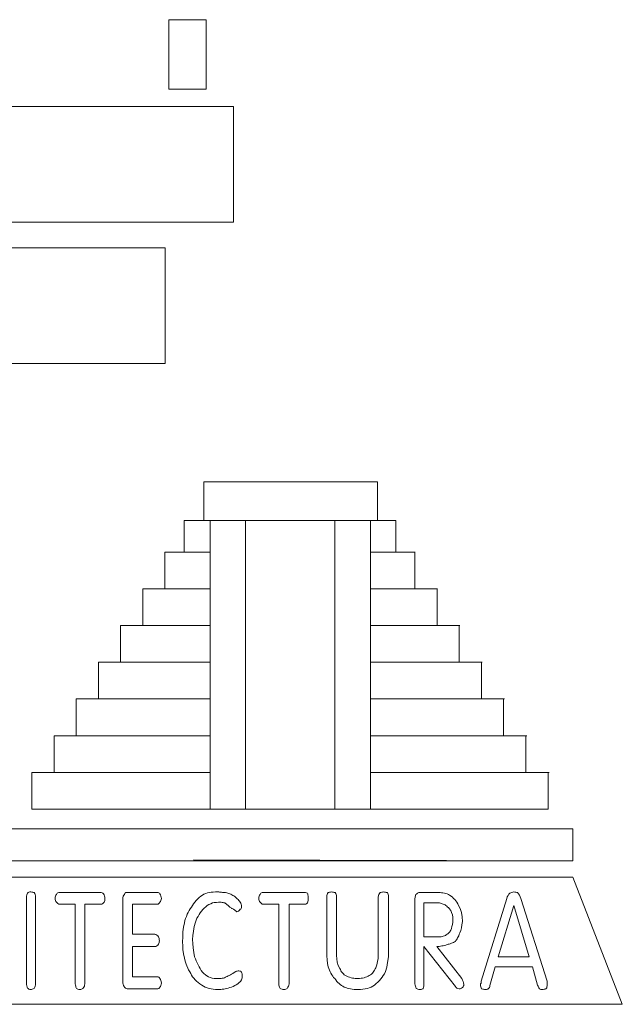
# Model space of a CAD drawing. Units: millimetres. Extents: x 136 to 604, y 105 to 165.
# Drawn here: x 601 to 602, y 107 to 108 of the extents above; entities that cross this region are included whole.
import ezdxf

# ---------------------------------------------------------------- set-up
doc = ezdxf.new("R2010")
doc.units = ezdxf.units.MM
doc.header["$MEASUREMENT"] = 0
doc.layers.add('SOLAPA', color=161, linetype='Continuous', lineweight=20)

msp = doc.modelspace()

# ---------------------------------------------------------------- linework, layer by layer
at = {"layer": 'SOLAPA'}
for p, q in [((601.3905, 107.29317), (601.3905, 107.27954)), ((601.48209, 107.29317), (601.48209, 107.27954)), ((601.38226, 107.27954), (601.40185, 107.27954)), ((601.38226, 107.27954), (601.38226, 107.26367)), ((601.47112, 107.27954), (601.49039, 107.27954)), ((601.49033, 107.27954), (601.49033, 107.26367)), ((601.37266, 107.26367), (601.40185, 107.26367)), ((601.37266, 107.26367), (601.37266, 107.24781)), ((601.47112, 107.26367), (601.50005, 107.26367)), ((601.49992, 107.26367), (601.49992, 107.24781)), ((601.36307, 107.24781), (601.40185, 107.24781)), ((601.36307, 107.24781), (601.36307, 107.23194)), ((601.47112, 107.24781), (601.50971, 107.24781)), ((601.50951, 107.24781), (601.50951, 107.23194)), ((601.35348, 107.23194), (601.40185, 107.23194)), ((601.35348, 107.23194), (601.35348, 107.21608)), ((601.47112, 107.23194), (601.51937, 107.23194)), ((601.51911, 107.23194), (601.51911, 107.21608)), ((601.34389, 107.21608), (601.40185, 107.21608)), ((601.34389, 107.21608), (601.34389, 107.20021)), ((601.47112, 107.21608), (601.52903, 107.21608)), ((601.5287, 107.21608), (601.5287, 107.20021)), ((601.33429, 107.20021), (601.40185, 107.20021)), ((601.33429, 107.20021), (601.33429, 107.18435)), ((601.47112, 107.20021), (601.53869, 107.20021)), ((601.53829, 107.20021), (601.53829, 107.18435)), ((601.3247, 107.18435), (601.40185, 107.18435)), ((601.3247, 107.18435), (601.3247, 107.16848)), ((601.47112, 107.18435), (601.54836, 107.18435)), ((601.54788, 107.18435), (601.54788, 107.16848)), ((601.3247, 107.16848), (601.40185, 107.16848)), ((601.47112, 107.16848), (601.40185, 107.16848)), ((601.47112, 107.16848), (601.54788, 107.16848)), ((601.55859, 107.14616), (601.55859, 107.1599))]:
    msp.add_line(p, q, dxfattribs=at)
for points in [[(601.40005, 107.4797), (601.38399, 107.4797), (601.38399, 107.50969), (601.40005, 107.50969), (601.40005, 107.4797)], [(601.40005, 107.4797), (601.38399, 107.4797), (601.38399, 107.50969), (601.40005, 107.50969), (601.40005, 107.4797)], [(601.41192, 107.42223), (601.18803, 107.42223), (601.18803, 107.47221), (601.41192, 107.47221), (601.41192, 107.42223)], [(601.41192, 107.42223), (601.18803, 107.42223), (601.18803, 107.47221), (601.41192, 107.47221), (601.41192, 107.42223)], [(601.38237, 107.36114), (601.23131, 107.36114), (601.23131, 107.41113), (601.38237, 107.41113), (601.38237, 107.36114)], [(601.38237, 107.36114), (601.23131, 107.36114), (601.23131, 107.41113), (601.38237, 107.41113), (601.38237, 107.36114)], [(601.47422, 107.30994), (601.39907, 107.30994), (601.39907, 107.29317), (601.47422, 107.29317), (601.47422, 107.30994)], [(601.47422, 107.30994), (601.39907, 107.30994), (601.39907, 107.29317), (601.47422, 107.29317), (601.47422, 107.30994)], [(601.48209, 107.29317), (601.3905, 107.29317)], [(601.48209, 107.29317), (601.3905, 107.29317)], [(601.48209, 107.29317), (601.3905, 107.29317)], [(601.48209, 107.29317), (601.3905, 107.29317)], [(601.40185, 107.16848), (601.40185, 107.29317), (601.47112, 107.29317), (601.47112, 107.16848)], [(601.41714, 107.16834), (601.41714, 107.29317), (601.45564, 107.29317), (601.45564, 107.16844)], [(601.41714, 107.16834), (601.41714, 107.29317), (601.45564, 107.29317), (601.45564, 107.16844)], [(601.39463, 107.14616), (601.1661, 107.14616), (601.1661, 107.1599), (601.31156, 107.1599)], [(601.39463, 107.14655), (601.55859, 107.14616), (601.1661, 107.14616), (601.1661, 107.1599), (601.55859, 107.1599), (601.55859, 107.1599)], [(601.16552, 107.13907), (601.55859, 107.13907), (601.58001, 107.08411), (601.14417, 107.08411), (601.16552, 107.13907)], [(601.16552, 107.13907), (601.55859, 107.13907), (601.58001, 107.08411), (601.14417, 107.08411), (601.16552, 107.13907)], [(601.32239, 107.13017), (601.32239, 107.09327), (601.32239, 107.09263), (601.32252, 107.09205), (601.32265, 107.09153), (601.32284, 107.09114), (601.3231, 107.09088), (601.32342, 107.09069), (601.32381, 107.09056), (601.32432, 107.0905), (601.32458, 107.09056), (601.3249, 107.09069), (601.32529, 107.09082), (601.32568, 107.09101), (601.326, 107.09147), (601.3262, 107.09198), (601.32626, 107.09256), (601.32626, 107.09327), (601.32626, 107.13017), (601.32626, 107.13094), (601.3262, 107.13152), (601.326, 107.13197), (601.32568, 107.13242), (601.32542, 107.13249), (601.3251, 107.13255), (601.32471, 107.13262), (601.32432, 107.13268), (601.32381, 107.13268), (601.32342, 107.13255), (601.3231, 107.13242), (601.32284, 107.13217), (601.32265, 107.13184), (601.32252, 107.13139), (601.32239, 107.13081), (601.32239, 107.13017)], [(601.32239, 107.13017), (601.32239, 107.13081), (601.32252, 107.13139), (601.32265, 107.13184), (601.32284, 107.13217), (601.3231, 107.13242), (601.32342, 107.13255), (601.32381, 107.13268), (601.32432, 107.13268), (601.32471, 107.13262), (601.3251, 107.13255), (601.32542, 107.13249), (601.32568, 107.13242), (601.326, 107.13197), (601.3262, 107.13152), (601.32626, 107.13094), (601.32626, 107.13017), (601.32626, 107.09327), (601.32626, 107.09256), (601.3262, 107.09198), (601.326, 107.09147), (601.32568, 107.09101), (601.32529, 107.09082), (601.3249, 107.09069), (601.32458, 107.09056), (601.32432, 107.0905), (601.32381, 107.09056), (601.32342, 107.09069), (601.3231, 107.09088), (601.32284, 107.09114), (601.32265, 107.09153), (601.32252, 107.09205), (601.32239, 107.09263), (601.32239, 107.09327), (601.32239, 107.13017)], [(601.34348, 107.12739), (601.34348, 107.09301), (601.34355, 107.09243), (601.34367, 107.09192), (601.3438, 107.09147), (601.344, 107.09101), (601.34425, 107.09082), (601.34464, 107.09069), (601.34496, 107.09056), (601.34542, 107.0905), (601.34587, 107.09056), (601.34619, 107.09069), (601.34651, 107.09082), (601.34677, 107.09101), (601.34716, 107.09147), (601.34742, 107.09192), (601.34754, 107.09243), (601.34761, 107.09301), (601.34761, 107.12739), (601.35432, 107.12739), (601.3549, 107.12746), (601.35535, 107.12765), (601.35573, 107.12791), (601.35599, 107.12823), (601.35612, 107.12855), (601.35625, 107.12901), (601.35625, 107.12946), (601.35625, 107.12991), (601.35625, 107.13036), (601.35618, 107.13088), (601.35599, 107.13139), (601.35567, 107.13184), (601.35541, 107.13217), (601.35509, 107.13236), (601.3547, 107.13242), (601.35432, 107.13242), (601.33684, 107.13242), (601.33638, 107.13242), (601.336, 107.1323), (601.33568, 107.1321), (601.33542, 107.13159), (601.3351, 107.13133), (601.3349, 107.13088), (601.33484, 107.13036), (601.33484, 107.12991), (601.33484, 107.12946), (601.3349, 107.12901), (601.3351, 107.12855), (601.33542, 107.12823), (601.33561, 107.12791), (601.33594, 107.12765), (601.33632, 107.12746), (601.33684, 107.12739), (601.34348, 107.12739)], [(601.34348, 107.12739), (601.33684, 107.12739), (601.33632, 107.12746), (601.33594, 107.12765), (601.33561, 107.12791), (601.33542, 107.12823), (601.3351, 107.12855), (601.3349, 107.12901), (601.33484, 107.12946), (601.33484, 107.12991), (601.33484, 107.13036), (601.3349, 107.13088), (601.3351, 107.13133), (601.33542, 107.13159), (601.33568, 107.1321), (601.336, 107.1323), (601.33638, 107.13242), (601.33684, 107.13242), (601.35432, 107.13242), (601.3547, 107.13242), (601.35509, 107.13236), (601.35541, 107.13217), (601.35567, 107.13184), (601.35599, 107.13139), (601.35618, 107.13088), (601.35625, 107.13036), (601.35625, 107.12991), (601.35625, 107.12946), (601.35625, 107.12901), (601.35612, 107.12855), (601.35599, 107.12823), (601.35573, 107.12791), (601.35535, 107.12765), (601.3549, 107.12746), (601.35432, 107.12739), (601.34761, 107.12739), (601.34761, 107.09301), (601.34754, 107.09243), (601.34742, 107.09192), (601.34716, 107.09147), (601.34677, 107.09101), (601.34651, 107.09082), (601.34619, 107.09069), (601.34587, 107.09056), (601.34542, 107.0905), (601.34496, 107.09056), (601.34464, 107.09069), (601.34425, 107.09082), (601.344, 107.09101), (601.3438, 107.09147), (601.34367, 107.09192), (601.34355, 107.09243), (601.34348, 107.09301), (601.34348, 107.12739)], [(601.36399, 107.12933), (601.36399, 107.09385), (601.36405, 107.09327), (601.36418, 107.09275), (601.36438, 107.0923), (601.36457, 107.09185), (601.36483, 107.09147), (601.36515, 107.09114), (601.36554, 107.09088), (601.36592, 107.09076), (601.3787, 107.09076), (601.37921, 107.09082), (601.3796, 107.09095), (601.37992, 107.09121), (601.38011, 107.09159), (601.38031, 107.09185), (601.3805, 107.0923), (601.38063, 107.09282), (601.3807, 107.09327), (601.38063, 107.09392), (601.3805, 107.09443), (601.38031, 107.09488), (601.38011, 107.09521), (601.37992, 107.09559), (601.37966, 107.09585), (601.37934, 107.09598), (601.37902, 107.09604), (601.36818, 107.09604), (601.36818, 107.10907), (601.37792, 107.10907), (601.37831, 107.10914), (601.37876, 107.10933), (601.37915, 107.10966), (601.37954, 107.11017), (601.3796, 107.11043), (601.37973, 107.11082), (601.37979, 107.11114), (601.37986, 107.11159), (601.37979, 107.11204), (601.37973, 107.11256), (601.3796, 107.11301), (601.37954, 107.11327), (601.37915, 107.11365), (601.37876, 107.11404), (601.37831, 107.11424), (601.37792, 107.11436), (601.36818, 107.11436), (601.36818, 107.12739), (601.37902, 107.12739), (601.37934, 107.12746), (601.37966, 107.12765), (601.37992, 107.12791), (601.38011, 107.12823), (601.38031, 107.12855), (601.3805, 107.12901), (601.38063, 107.12946), (601.3807, 107.12991), (601.38063, 107.13036), (601.3805, 107.13088), (601.38031, 107.13139), (601.38011, 107.13184), (601.37992, 107.13217), (601.37966, 107.13236), (601.37934, 107.13242), (601.37902, 107.13242), (601.36567, 107.13242), (601.36541, 107.13242), (601.36515, 107.1323), (601.36489, 107.1321), (601.36483, 107.13159), (601.36451, 107.13126), (601.36425, 107.13081), (601.36405, 107.13017), (601.36399, 107.12933)], [(601.36399, 107.12933), (601.36405, 107.13017), (601.36425, 107.13081), (601.36451, 107.13126), (601.36483, 107.13159), (601.36489, 107.1321), (601.36515, 107.1323), (601.36541, 107.13242), (601.36567, 107.13242), (601.37902, 107.13242), (601.37934, 107.13242), (601.37966, 107.13236), (601.37992, 107.13217), (601.38011, 107.13184), (601.38031, 107.13139), (601.3805, 107.13088), (601.38063, 107.13036), (601.3807, 107.12991), (601.38063, 107.12946), (601.3805, 107.12901), (601.38031, 107.12855), (601.38011, 107.12823), (601.37992, 107.12791), (601.37966, 107.12765), (601.37934, 107.12746), (601.37902, 107.12739), (601.36818, 107.12739), (601.36818, 107.11436), (601.37792, 107.11436), (601.37831, 107.11424), (601.37876, 107.11404), (601.37915, 107.11365), (601.37954, 107.11327), (601.3796, 107.11301), (601.37973, 107.11256), (601.37979, 107.11204), (601.37986, 107.11159), (601.37979, 107.11114), (601.37973, 107.11082), (601.3796, 107.11043), (601.37954, 107.11017), (601.37915, 107.10966), (601.37876, 107.10933), (601.37831, 107.10914), (601.37792, 107.10907), (601.36818, 107.10907), (601.36818, 107.09604), (601.37902, 107.09604), (601.37934, 107.09598), (601.37966, 107.09585), (601.37992, 107.09559), (601.38011, 107.09521), (601.38031, 107.09488), (601.3805, 107.09443), (601.38063, 107.09392), (601.3807, 107.09327), (601.38063, 107.09282), (601.3805, 107.0923), (601.38031, 107.09185), (601.38011, 107.09159), (601.37992, 107.09121), (601.3796, 107.09095), (601.37921, 107.09082), (601.3787, 107.09076), (601.36592, 107.09076), (601.36554, 107.09088), (601.36515, 107.09114), (601.36483, 107.09147), (601.36457, 107.09185), (601.36438, 107.0923), (601.36418, 107.09275), (601.36405, 107.09327), (601.36399, 107.09385), (601.36399, 107.12933)], [(601.41482, 107.12823), (601.41449, 107.12862), (601.41417, 107.12901), (601.41385, 107.12939), (601.41353, 107.12971), (601.4132, 107.13004), (601.41282, 107.13036), (601.41243, 107.13068), (601.41204, 107.131), (601.41166, 107.1312), (601.4112, 107.13146), (601.41075, 107.13165), (601.41037, 107.13184), (601.40985, 107.13197), (601.4094, 107.13217), (601.40895, 107.1323), (601.40843, 107.13242), (601.40804, 107.13242), (601.40759, 107.13249), (601.40721, 107.13249), (601.40675, 107.13255), (601.40637, 107.13262), (601.40591, 107.13262), (601.40553, 107.13268), (601.40508, 107.13268), (601.40405, 107.13268), (601.40314, 107.13262), (601.40224, 107.13255), (601.40146, 107.13242), (601.40063, 107.13223), (601.39992, 107.13197), (601.39914, 107.13171), (601.39843, 107.13133), (601.39772, 107.13081), (601.39701, 107.13023), (601.39637, 107.12958), (601.39579, 107.12901), (601.39521, 107.1283), (601.39463, 107.12759), (601.39418, 107.12681), (601.39373, 107.12604), (601.39321, 107.12539), (601.39276, 107.12462), (601.39231, 107.12385), (601.39185, 107.12301), (601.39153, 107.1221), (601.39121, 107.1212), (601.39089, 107.1203), (601.39069, 107.11933), (601.39031, 107.11746), (601.39005, 107.1154), (601.38992, 107.11327), (601.38985, 107.11101), (601.38992, 107.10946), (601.39005, 107.10778), (601.39031, 107.10598), (601.39069, 107.10411), (601.39089, 107.10327), (601.39115, 107.10237), (601.3914, 107.10153), (601.39172, 107.10069), (601.39211, 107.09979), (601.3925, 107.09895), (601.39295, 107.09817), (601.39347, 107.0974), (601.39379, 107.09669), (601.39424, 107.09598), (601.39469, 107.09534), (601.39527, 107.09476), (601.39592, 107.09411), (601.39663, 107.09353), (601.39734, 107.09295), (601.39817, 107.09243), (601.39889, 107.09192), (601.39966, 107.09153), (601.4005, 107.09121), (601.40134, 107.09095), (601.40218, 107.09076), (601.40308, 107.09063), (601.40405, 107.0905), (601.40508, 107.0905), (601.40572, 107.0905), (601.40637, 107.09056), (601.40695, 107.09063), (601.40766, 107.09069), (601.4083, 107.09082), (601.40895, 107.09095), (601.40966, 107.09114), (601.41037, 107.09134), (601.41108, 107.09153), (601.41179, 107.09185), (601.41243, 107.09218), (601.41308, 107.09256), (601.41372, 107.09301), (601.4143, 107.09353), (601.41488, 107.09404), (601.4154, 107.09463), (601.41553, 107.09508), (601.41565, 107.09553), (601.41565, 107.09604), (601.41565, 107.09663), (601.41565, 107.09695), (601.41565, 107.09727), (601.41553, 107.09759), (601.4154, 107.09798), (601.41527, 107.09817), (601.41501, 107.09837), (601.41469, 107.0985), (601.41424, 107.09856), (601.41385, 107.09856), (601.41346, 107.0985), (601.41314, 107.09843), (601.41288, 107.09824), (601.41224, 107.09785), (601.41166, 107.09746), (601.41108, 107.09714), (601.41056, 107.09682), (601.41004, 107.09656), (601.40959, 107.09637), (601.40914, 107.09617), (601.40869, 107.09604), (601.40837, 107.09579), (601.40798, 107.09553), (601.40753, 107.0954), (601.40701, 107.09534), (601.4065, 107.09527), (601.40591, 107.09521), (601.40527, 107.09521), (601.40456, 107.09521), (601.40359, 107.09527), (601.40269, 107.0954), (601.40185, 107.09566), (601.40108, 107.09598), (601.40037, 107.09637), (601.39972, 107.09682), (601.39908, 107.0974), (601.39843, 107.09798), (601.39792, 107.09875), (601.39747, 107.09953), (601.39701, 107.10037), (601.39656, 107.10121), (601.39617, 107.10204), (601.39579, 107.10295), (601.3954, 107.10378), (601.39508, 107.10462), (601.39476, 107.10656), (601.3945, 107.10849), (601.39431, 107.11036), (601.39424, 107.11217), (601.39437, 107.11391), (601.39463, 107.11578), (601.39495, 107.11772), (601.3954, 107.11965), (601.39573, 107.12049), (601.39611, 107.12133), (601.39656, 107.1221), (601.39701, 107.12288), (601.39753, 107.12365), (601.39805, 107.12443), (601.39863, 107.12507), (601.39927, 107.12572), (601.39992, 107.1263), (601.40056, 107.12681), (601.40127, 107.12726), (601.40205, 107.12759), (601.40282, 107.12791), (601.40359, 107.1281), (601.4045, 107.12817), (601.4054, 107.12823), (601.40579, 107.12823), (601.40624, 107.12823), (601.40663, 107.12823), (601.40701, 107.12817), (601.4074, 107.1281), (601.40779, 107.12804), (601.40811, 107.12791), (601.40843, 107.12771), (601.40869, 107.12752), (601.40888, 107.12733), (601.40914, 107.12714), (601.4094, 107.12701), (601.40966, 107.12681), (601.40992, 107.12655), (601.41011, 107.1263), (601.41037, 107.12604), (601.41062, 107.12591), (601.41082, 107.12578), (601.41108, 107.12559), (601.41133, 107.12546), (601.41159, 107.12533), (601.41185, 107.1252), (601.41211, 107.12507), (601.4123, 107.12494), (601.41256, 107.12468), (601.41275, 107.12449), (601.41308, 107.1243), (601.4134, 107.1241), (601.41378, 107.12417), (601.41411, 107.12443), (601.41443, 107.12481), (601.41482, 107.1252), (601.41501, 107.12526), (601.4152, 107.12552), (601.41533, 107.12578), (601.4154, 107.12604), (601.41533, 107.12675), (601.4152, 107.12733), (601.41501, 107.12784), (601.41482, 107.12823)], [(601.41482, 107.12823), (601.41501, 107.12784), (601.4152, 107.12733), (601.41533, 107.12675), (601.4154, 107.12604), (601.41533, 107.12578), (601.4152, 107.12552), (601.41501, 107.12526), (601.41482, 107.1252), (601.41443, 107.12481), (601.41411, 107.12443), (601.41378, 107.12417), (601.4134, 107.1241), (601.41308, 107.1243), (601.41275, 107.12449), (601.41256, 107.12468), (601.4123, 107.12494), (601.41211, 107.12507), (601.41185, 107.1252), (601.41159, 107.12533), (601.41133, 107.12546), (601.41108, 107.12559), (601.41082, 107.12578), (601.41062, 107.12591), (601.41037, 107.12604), (601.41011, 107.1263), (601.40992, 107.12655), (601.40966, 107.12681), (601.4094, 107.12701), (601.40914, 107.12714), (601.40888, 107.12733), (601.40869, 107.12752), (601.40843, 107.12771), (601.40811, 107.12791), (601.40779, 107.12804), (601.4074, 107.1281), (601.40701, 107.12817), (601.40663, 107.12823), (601.40624, 107.12823), (601.40579, 107.12823), (601.4054, 107.12823), (601.4045, 107.12817), (601.40359, 107.1281), (601.40282, 107.12791), (601.40205, 107.12759), (601.40127, 107.12726), (601.40056, 107.12681), (601.39992, 107.1263), (601.39927, 107.12572), (601.39863, 107.12507), (601.39805, 107.12443), (601.39753, 107.12365), (601.39701, 107.12288), (601.39656, 107.1221), (601.39611, 107.12133), (601.39573, 107.12049), (601.3954, 107.11965), (601.39495, 107.11772), (601.39463, 107.11578), (601.39437, 107.11391), (601.39424, 107.11217), (601.39431, 107.11036), (601.3945, 107.10849), (601.39476, 107.10656), (601.39508, 107.10462), (601.3954, 107.10378), (601.39579, 107.10295), (601.39617, 107.10204), (601.39656, 107.10121), (601.39701, 107.10037), (601.39747, 107.09953), (601.39792, 107.09875), (601.39843, 107.09798), (601.39908, 107.0974), (601.39972, 107.09682), (601.40037, 107.09637), (601.40108, 107.09598), (601.40185, 107.09566), (601.40269, 107.0954), (601.40359, 107.09527), (601.40456, 107.09521), (601.40527, 107.09521), (601.40591, 107.09521), (601.4065, 107.09527), (601.40701, 107.09534), (601.40753, 107.0954), (601.40798, 107.09553), (601.40837, 107.09579), (601.40869, 107.09604), (601.40914, 107.09617), (601.40959, 107.09637), (601.41004, 107.09656), (601.41056, 107.09682), (601.41108, 107.09714), (601.41166, 107.09746), (601.41224, 107.09785), (601.41288, 107.09824), (601.41314, 107.09843), (601.41346, 107.0985), (601.41385, 107.09856), (601.41424, 107.09856), (601.41469, 107.0985), (601.41501, 107.09837), (601.41527, 107.09817), (601.4154, 107.09798), (601.41553, 107.09759), (601.41565, 107.09727), (601.41565, 107.09695), (601.41565, 107.09663), (601.41565, 107.09604), (601.41565, 107.09553), (601.41553, 107.09508), (601.4154, 107.09463), (601.41488, 107.09404), (601.4143, 107.09353), (601.41372, 107.09301), (601.41308, 107.09256), (601.41243, 107.09218), (601.41179, 107.09185), (601.41108, 107.09153), (601.41037, 107.09134), (601.40966, 107.09114), (601.40895, 107.09095), (601.4083, 107.09082), (601.40766, 107.09069), (601.40695, 107.09063), (601.40637, 107.09056), (601.40572, 107.0905), (601.40508, 107.0905), (601.40405, 107.0905), (601.40308, 107.09063), (601.40218, 107.09076), (601.40134, 107.09095), (601.4005, 107.09121), (601.39966, 107.09153), (601.39889, 107.09192), (601.39817, 107.09243), (601.39734, 107.09295), (601.39663, 107.09353), (601.39592, 107.09411), (601.39527, 107.09476), (601.39469, 107.09534), (601.39424, 107.09598), (601.39379, 107.09669), (601.39347, 107.0974), (601.39295, 107.09817), (601.3925, 107.09895), (601.39211, 107.09979), (601.39172, 107.10069), (601.3914, 107.10153), (601.39115, 107.10237), (601.39089, 107.10327), (601.39069, 107.10411), (601.39031, 107.10598), (601.39005, 107.10778), (601.38992, 107.10946), (601.38985, 107.11101), (601.38992, 107.11327), (601.39005, 107.1154), (601.39031, 107.11746), (601.39069, 107.11933), (601.39089, 107.1203), (601.39121, 107.1212), (601.39153, 107.1221), (601.39185, 107.12301), (601.39231, 107.12385), (601.39276, 107.12462), (601.39321, 107.12539), (601.39373, 107.12604), (601.39418, 107.12681), (601.39463, 107.12759), (601.39521, 107.1283), (601.39579, 107.12901), (601.39637, 107.12958), (601.39701, 107.13023), (601.39772, 107.13081), (601.39843, 107.13133), (601.39914, 107.13171), (601.39992, 107.13197), (601.40063, 107.13223), (601.40146, 107.13242), (601.40224, 107.13255), (601.40314, 107.13262), (601.40405, 107.13268), (601.40508, 107.13268), (601.40553, 107.13268), (601.40591, 107.13262), (601.40637, 107.13262), (601.40675, 107.13255), (601.40721, 107.13249), (601.40759, 107.13249), (601.40804, 107.13242), (601.40843, 107.13242), (601.40895, 107.1323), (601.4094, 107.13217), (601.40985, 107.13197), (601.41037, 107.13184), (601.41075, 107.13165), (601.4112, 107.13146), (601.41166, 107.1312), (601.41204, 107.131), (601.41243, 107.13068), (601.41282, 107.13036), (601.4132, 107.13004), (601.41353, 107.12971), (601.41385, 107.12939), (601.41417, 107.12901), (601.41449, 107.12862), (601.41482, 107.12823)], [(601.43146, 107.12739), (601.42482, 107.12739), (601.42436, 107.12746), (601.42404, 107.12765), (601.42365, 107.12791), (601.4234, 107.12823), (601.42307, 107.12855), (601.42294, 107.12901), (601.42288, 107.12946), (601.42288, 107.12991), (601.42288, 107.13036), (601.42294, 107.13088), (601.42307, 107.13133), (601.4234, 107.13159), (601.42365, 107.1321), (601.42404, 107.1323), (601.42436, 107.13242), (601.42482, 107.13242), (601.44255, 107.13242), (601.443, 107.13242), (601.44346, 107.13236), (601.44384, 107.13217), (601.44397, 107.13184), (601.4441, 107.13139), (601.44423, 107.13088), (601.44423, 107.13036), (601.44423, 107.12991), (601.44423, 107.12946), (601.44423, 107.12901), (601.4441, 107.12855), (601.44397, 107.12823), (601.44384, 107.12791), (601.44358, 107.12765), (601.44313, 107.12746), (601.44255, 107.12739), (601.43591, 107.12739), (601.43591, 107.09301), (601.43585, 107.09243), (601.43572, 107.09192), (601.43546, 107.09147), (601.43507, 107.09101), (601.43481, 107.09082), (601.43449, 107.09069), (601.4341, 107.09056), (601.43372, 107.0905), (601.43326, 107.09056), (601.43288, 107.09069), (601.43243, 107.09082), (601.43204, 107.09101), (601.43184, 107.09147), (601.43165, 107.09192), (601.43152, 107.09243), (601.43146, 107.09301), (601.43146, 107.12739)], [(601.43146, 107.12739), (601.43146, 107.09301), (601.43152, 107.09243), (601.43165, 107.09192), (601.43184, 107.09147), (601.43204, 107.09101), (601.43243, 107.09082), (601.43288, 107.09069), (601.43326, 107.09056), (601.43372, 107.0905), (601.4341, 107.09056), (601.43449, 107.09069), (601.43481, 107.09082), (601.43507, 107.09101), (601.43546, 107.09147), (601.43572, 107.09192), (601.43585, 107.09243), (601.43591, 107.09301), (601.43591, 107.12739), (601.44255, 107.12739), (601.44313, 107.12746), (601.44358, 107.12765), (601.44384, 107.12791), (601.44397, 107.12823), (601.4441, 107.12855), (601.44423, 107.12901), (601.44423, 107.12946), (601.44423, 107.12991), (601.44423, 107.13036), (601.44423, 107.13088), (601.4441, 107.13139), (601.44397, 107.13184), (601.44384, 107.13217), (601.44346, 107.13236), (601.443, 107.13242), (601.44255, 107.13242), (601.42482, 107.13242), (601.42436, 107.13242), (601.42404, 107.1323), (601.42365, 107.1321), (601.4234, 107.13159), (601.42307, 107.13133), (601.42294, 107.13088), (601.42288, 107.13036), (601.42288, 107.12991), (601.42288, 107.12946), (601.42294, 107.12901), (601.42307, 107.12855), (601.4234, 107.12823), (601.42365, 107.12791), (601.42404, 107.12765), (601.42436, 107.12746), (601.42482, 107.12739), (601.43146, 107.12739)], [(601.45229, 107.13049), (601.45229, 107.13107), (601.45236, 107.13159), (601.45255, 107.13197), (601.45287, 107.13242), (601.45313, 107.13249), (601.45345, 107.13255), (601.45384, 107.13262), (601.45423, 107.13268), (601.45468, 107.13262), (601.45507, 107.13255), (601.45545, 107.13249), (601.4559, 107.13242), (601.4561, 107.13197), (601.45629, 107.13159), (601.45642, 107.13107), (601.45649, 107.13049), (601.45649, 107.1052), (601.45655, 107.10378), (601.45674, 107.10237), (601.45719, 107.10095), (601.45784, 107.09966), (601.4581, 107.09914), (601.45836, 107.09863), (601.45861, 107.09811), (601.459, 107.09766), (601.45939, 107.09727), (601.45978, 107.09688), (601.46029, 107.09656), (601.46087, 107.0963), (601.46152, 107.09604), (601.4621, 107.09579), (601.46274, 107.09559), (601.46339, 107.09546), (601.46397, 107.09534), (601.46455, 107.09527), (601.46513, 107.09521), (601.46564, 107.09521), (601.46635, 107.09521), (601.46706, 107.09534), (601.46771, 107.09546), (601.46835, 107.09559), (601.46893, 107.09579), (601.46951, 107.09604), (601.47009, 107.0963), (601.47061, 107.09663), (601.47113, 107.09688), (601.47158, 107.09714), (601.47196, 107.09753), (601.47229, 107.09798), (601.47261, 107.09843), (601.47293, 107.09888), (601.47313, 107.0994), (601.47338, 107.09992), (601.4739, 107.10121), (601.47422, 107.10256), (601.47442, 107.10391), (601.47448, 107.1052), (601.47448, 107.13049), (601.47455, 107.13107), (601.47474, 107.13159), (601.475, 107.13197), (601.47532, 107.13242), (601.47558, 107.13249), (601.47597, 107.13255), (601.47629, 107.13262), (601.47674, 107.13268), (601.47713, 107.13262), (601.47758, 107.13255), (601.47796, 107.13249), (601.47841, 107.13242), (601.47861, 107.13197), (601.4788, 107.13159), (601.47887, 107.13107), (601.47893, 107.13049), (601.47893, 107.10688), (601.47887, 107.10456), (601.47854, 107.10224), (601.47816, 107.10011), (601.47758, 107.09824), (601.47713, 107.09733), (601.47667, 107.09656), (601.47616, 107.09579), (601.47558, 107.09508), (601.475, 107.09437), (601.47435, 107.09372), (601.47358, 107.09308), (601.4728, 107.09243), (601.47216, 107.09192), (601.47145, 107.09153), (601.47061, 107.09121), (601.46977, 107.09095), (601.4688, 107.09076), (601.46784, 107.09063), (601.46674, 107.0905), (601.46564, 107.0905), (601.46481, 107.0905), (601.46403, 107.09056), (601.46326, 107.09063), (601.46248, 107.09076), (601.46177, 107.09088), (601.46106, 107.09108), (601.46042, 107.09134), (601.45978, 107.09159), (601.45913, 107.09192), (601.45855, 107.0923), (601.45803, 107.09269), (601.45752, 107.09308), (601.457, 107.09353), (601.45655, 107.09404), (601.4561, 107.09463), (601.45565, 107.09521), (601.4552, 107.09572), (601.45481, 107.0963), (601.45442, 107.09688), (601.45403, 107.09753), (601.45365, 107.09811), (601.45339, 107.09882), (601.45307, 107.09953), (601.45287, 107.10024), (601.45255, 107.10172), (601.45236, 107.10333), (601.45229, 107.10508), (601.45229, 107.10688), (601.45229, 107.13049)], [(601.45229, 107.13049), (601.45229, 107.10688), (601.45229, 107.10508), (601.45236, 107.10333), (601.45255, 107.10172), (601.45287, 107.10024), (601.45307, 107.09953), (601.45339, 107.09882), (601.45365, 107.09811), (601.45403, 107.09753), (601.45442, 107.09688), (601.45481, 107.0963), (601.4552, 107.09572), (601.45565, 107.09521), (601.4561, 107.09463), (601.45655, 107.09404), (601.457, 107.09353), (601.45752, 107.09308), (601.45803, 107.09269), (601.45855, 107.0923), (601.45913, 107.09192), (601.45978, 107.09159), (601.46042, 107.09134), (601.46106, 107.09108), (601.46177, 107.09088), (601.46248, 107.09076), (601.46326, 107.09063), (601.46403, 107.09056), (601.46481, 107.0905), (601.46564, 107.0905), (601.46674, 107.0905), (601.46784, 107.09063), (601.4688, 107.09076), (601.46977, 107.09095), (601.47061, 107.09121), (601.47145, 107.09153), (601.47216, 107.09192), (601.4728, 107.09243), (601.47358, 107.09308), (601.47435, 107.09372), (601.475, 107.09437), (601.47558, 107.09508), (601.47616, 107.09579), (601.47667, 107.09656), (601.47713, 107.09733), (601.47758, 107.09824), (601.47816, 107.10011), (601.47854, 107.10224), (601.47887, 107.10456), (601.47893, 107.10688), (601.47893, 107.13049), (601.47887, 107.13107), (601.4788, 107.13159), (601.47861, 107.13197), (601.47841, 107.13242), (601.47796, 107.13249), (601.47758, 107.13255), (601.47713, 107.13262), (601.47674, 107.13268), (601.47629, 107.13262), (601.47597, 107.13255), (601.47558, 107.13249), (601.47532, 107.13242), (601.475, 107.13197), (601.47474, 107.13159), (601.47455, 107.13107), (601.47448, 107.13049), (601.47448, 107.1052), (601.47442, 107.10391), (601.47422, 107.10256), (601.4739, 107.10121), (601.47338, 107.09992), (601.47313, 107.0994), (601.47293, 107.09888), (601.47261, 107.09843), (601.47229, 107.09798), (601.47196, 107.09753), (601.47158, 107.09714), (601.47113, 107.09688), (601.47061, 107.09663), (601.47009, 107.0963), (601.46951, 107.09604), (601.46893, 107.09579), (601.46835, 107.09559), (601.46771, 107.09546), (601.46706, 107.09534), (601.46635, 107.09521), (601.46564, 107.09521), (601.46513, 107.09521), (601.46455, 107.09527), (601.46397, 107.09534), (601.46339, 107.09546), (601.46274, 107.09559), (601.4621, 107.09579), (601.46152, 107.09604), (601.46087, 107.0963), (601.46029, 107.09656), (601.45978, 107.09688), (601.45939, 107.09727), (601.459, 107.09766), (601.45861, 107.09811), (601.45836, 107.09863), (601.4581, 107.09914), (601.45784, 107.09966), (601.45719, 107.10095), (601.45674, 107.10237), (601.45655, 107.10378), (601.45649, 107.1052), (601.45649, 107.13049), (601.45642, 107.13107), (601.45629, 107.13159), (601.4561, 107.13197), (601.4559, 107.13242), (601.45545, 107.13249), (601.45507, 107.13255), (601.45468, 107.13262), (601.45423, 107.13268), (601.45384, 107.13262), (601.45345, 107.13255), (601.45313, 107.13249), (601.45287, 107.13242), (601.45255, 107.13197), (601.45236, 107.13159), (601.45229, 107.13107), (601.45229, 107.13049)], [(601.49035, 107.12965), (601.49041, 107.13043), (601.49054, 107.13107), (601.4908, 107.13152), (601.49119, 107.13184), (601.49144, 107.13217), (601.49177, 107.13236), (601.49209, 107.13242), (601.49254, 107.13242), (601.5006, 107.13242), (601.50125, 107.13242), (601.50183, 107.13236), (601.50247, 107.1323), (601.50306, 107.13217), (601.5037, 107.13204), (601.50422, 107.13184), (601.5048, 107.13159), (601.50531, 107.13133), (601.50596, 107.13088), (601.50654, 107.13043), (601.50705, 107.12991), (601.50757, 107.12939), (601.50802, 107.12881), (601.50847, 107.12823), (601.50886, 107.12759), (601.50918, 107.12688), (601.50996, 107.12546), (601.51047, 107.12378), (601.51073, 107.12191), (601.51086, 107.11991), (601.51067, 107.11849), (601.51041, 107.1172), (601.51015, 107.11604), (601.50976, 107.11494), (601.50951, 107.11436), (601.50931, 107.11378), (601.50905, 107.11327), (601.50879, 107.11282), (601.50854, 107.11243), (601.50828, 107.11204), (601.50802, 107.11165), (601.50783, 107.11133), (601.50744, 107.11114), (601.50699, 107.11088), (601.50654, 107.11069), (601.50615, 107.11049), (601.50563, 107.1103), (601.50518, 107.11017), (601.50473, 107.11004), (601.50422, 107.10991), (601.5037, 107.10972), (601.50312, 107.10959), (601.50254, 107.1094), (601.50202, 107.10933), (601.50144, 107.1092), (601.50086, 107.10914), (601.50028, 107.10907), (601.49977, 107.10907), (601.5106, 107.09521), (601.51092, 107.09456), (601.51125, 107.09398), (601.51138, 107.09334), (601.51144, 107.09269), (601.51144, 107.0923), (601.51138, 107.09205), (601.51118, 107.09172), (601.51086, 107.09134), (601.51047, 107.09108), (601.51021, 107.09095), (601.50989, 107.09082), (601.50951, 107.09076), (601.50892, 107.09088), (601.50847, 107.09114), (601.50809, 107.09147), (601.50783, 107.09185), (601.49422, 107.10907), (601.49422, 107.09301), (601.49422, 107.09243), (601.49422, 107.09192), (601.49409, 107.09147), (601.49396, 107.09101), (601.4937, 107.09082), (601.49338, 107.09069), (601.49299, 107.09056), (601.49254, 107.0905), (601.49203, 107.09056), (601.49164, 107.09069), (601.49125, 107.09082), (601.49086, 107.09101), (601.49067, 107.09147), (601.49054, 107.09192), (601.49041, 107.09243), (601.49035, 107.09301), (601.49035, 107.12965)], [(601.49035, 107.12965), (601.49035, 107.09301), (601.49041, 107.09243), (601.49054, 107.09192), (601.49067, 107.09147), (601.49086, 107.09101), (601.49125, 107.09082), (601.49164, 107.09069), (601.49203, 107.09056), (601.49254, 107.0905), (601.49299, 107.09056), (601.49338, 107.09069), (601.4937, 107.09082), (601.49396, 107.09101), (601.49409, 107.09147), (601.49422, 107.09192), (601.49422, 107.09243), (601.49422, 107.09301), (601.49422, 107.10907), (601.50783, 107.09185), (601.50809, 107.09147), (601.50847, 107.09114), (601.50892, 107.09088), (601.50951, 107.09076), (601.50989, 107.09082), (601.51021, 107.09095), (601.51047, 107.09108), (601.51086, 107.09134), (601.51118, 107.09172), (601.51138, 107.09205), (601.51144, 107.0923), (601.51144, 107.09269), (601.51138, 107.09334), (601.51125, 107.09398), (601.51092, 107.09456), (601.5106, 107.09521), (601.49977, 107.10907), (601.50028, 107.10907), (601.50086, 107.10914), (601.50144, 107.1092), (601.50202, 107.10933), (601.50254, 107.1094), (601.50312, 107.10959), (601.5037, 107.10972), (601.50422, 107.10991), (601.50473, 107.11004), (601.50518, 107.11017), (601.50563, 107.1103), (601.50615, 107.11049), (601.50654, 107.11069), (601.50699, 107.11088), (601.50744, 107.11114), (601.50783, 107.11133), (601.50802, 107.11165), (601.50828, 107.11204), (601.50854, 107.11243), (601.50879, 107.11282), (601.50905, 107.11327), (601.50931, 107.11378), (601.50951, 107.11436), (601.50976, 107.11494), (601.51015, 107.11604), (601.51041, 107.1172), (601.51067, 107.11849), (601.51086, 107.11991), (601.51073, 107.12191), (601.51047, 107.12378), (601.50996, 107.12546), (601.50918, 107.12688), (601.50886, 107.12759), (601.50847, 107.12823), (601.50802, 107.12881), (601.50757, 107.12939), (601.50705, 107.12991), (601.50654, 107.13043), (601.50596, 107.13088), (601.50531, 107.13133), (601.5048, 107.13159), (601.50422, 107.13184), (601.5037, 107.13204), (601.50306, 107.13217), (601.50247, 107.1323), (601.50183, 107.13236), (601.50125, 107.13242), (601.5006, 107.13242), (601.49254, 107.13242), (601.49209, 107.13242), (601.49177, 107.13236), (601.49144, 107.13217), (601.49119, 107.13184), (601.4908, 107.13152), (601.49054, 107.13107), (601.49041, 107.13043), (601.49035, 107.12965)], [(601.52505, 107.10024), (601.52279, 107.09218), (601.52266, 107.09179), (601.52254, 107.0914), (601.52234, 107.09114), (601.52215, 107.09088), (601.52189, 107.09069), (601.52157, 107.09063), (601.52124, 107.0905), (601.52086, 107.0905), (601.52041, 107.09056), (601.52002, 107.09063), (601.51963, 107.09069), (601.51918, 107.09076), (601.51899, 107.09121), (601.51886, 107.09166), (601.51873, 107.09211), (601.51866, 107.09269), (601.51866, 107.09288), (601.51873, 107.09301), (601.51879, 107.09314), (601.51892, 107.09327), (601.51892, 107.09347), (601.51892, 107.09372), (601.51892, 107.09392), (601.51892, 107.09411), (601.53002, 107.12991), (601.53027, 107.13055), (601.5306, 107.13113), (601.53098, 107.13165), (601.53143, 107.1321), (601.53182, 107.13236), (601.53228, 107.13249), (601.53266, 107.13262), (601.53305, 107.13268), (601.5335, 107.13262), (601.53402, 107.13255), (601.53447, 107.13249), (601.53472, 107.13242), (601.53518, 107.13184), (601.53556, 107.13126), (601.53589, 107.13062), (601.53614, 107.12991), (601.5475, 107.09411), (601.5475, 107.0936), (601.5475, 107.09321), (601.5475, 107.09295), (601.5475, 107.09269), (601.5475, 107.09211), (601.54743, 107.09166), (601.5473, 107.09121), (601.54698, 107.09076), (601.54659, 107.09069), (601.54627, 107.09063), (601.54582, 107.09056), (601.5453, 107.0905), (601.54505, 107.0905), (601.54479, 107.09056), (601.54446, 107.09063), (601.54421, 107.09076), (601.54395, 107.09121), (601.54376, 107.09159), (601.54356, 107.09198), (601.54337, 107.09243), (601.54111, 107.10024), (601.52505, 107.10024)], [(601.52505, 107.10024), (601.54111, 107.10024), (601.54337, 107.09243), (601.54356, 107.09198), (601.54376, 107.09159), (601.54395, 107.09121), (601.54421, 107.09076), (601.54446, 107.09063), (601.54479, 107.09056), (601.54505, 107.0905), (601.5453, 107.0905), (601.54582, 107.09056), (601.54627, 107.09063), (601.54659, 107.09069), (601.54698, 107.09076), (601.5473, 107.09121), (601.54743, 107.09166), (601.5475, 107.09211), (601.5475, 107.09269), (601.5475, 107.09295), (601.5475, 107.09321), (601.5475, 107.0936), (601.5475, 107.09411), (601.53614, 107.12991), (601.53589, 107.13062), (601.53556, 107.13126), (601.53518, 107.13184), (601.53472, 107.13242), (601.53447, 107.13249), (601.53402, 107.13255), (601.5335, 107.13262), (601.53305, 107.13268), (601.53266, 107.13262), (601.53228, 107.13249), (601.53182, 107.13236), (601.53143, 107.1321), (601.53098, 107.13165), (601.5306, 107.13113), (601.53027, 107.13055), (601.53002, 107.12991), (601.51892, 107.09411), (601.51892, 107.09392), (601.51892, 107.09372), (601.51892, 107.09347), (601.51892, 107.09327), (601.51879, 107.09314), (601.51873, 107.09301), (601.51866, 107.09288), (601.51866, 107.09269), (601.51873, 107.09211), (601.51886, 107.09166), (601.51899, 107.09121), (601.51918, 107.09076), (601.51963, 107.09069), (601.52002, 107.09063), (601.52041, 107.09056), (601.52086, 107.0905), (601.52124, 107.0905), (601.52157, 107.09063), (601.52189, 107.09069), (601.52215, 107.09088), (601.52234, 107.09114), (601.52254, 107.0914), (601.52266, 107.09179), (601.52279, 107.09218), (601.52505, 107.10024)], [(601.49422, 107.12797), (601.49422, 107.11327), (601.5006, 107.11327), (601.50112, 107.11327), (601.50164, 107.11333), (601.50215, 107.11339), (601.5026, 107.11352), (601.50306, 107.11365), (601.50351, 107.11385), (601.50389, 107.11411), (601.50422, 107.11436), (601.50454, 107.11462), (601.50486, 107.11488), (601.50512, 107.11514), (601.50538, 107.11546), (601.50563, 107.11578), (601.50583, 107.11611), (601.50602, 107.11649), (601.50615, 107.11688), (601.50635, 107.11772), (601.50654, 107.11862), (601.50667, 107.11959), (601.50673, 107.12075), (601.50667, 107.12178), (601.50654, 107.12281), (601.50622, 107.12378), (601.50589, 107.12462), (601.50563, 107.12494), (601.50544, 107.12526), (601.50512, 107.12559), (601.50486, 107.12591), (601.50447, 107.12617), (601.50415, 107.12649), (601.50376, 107.12681), (601.50338, 107.12714), (601.50299, 107.12726), (601.50254, 107.12739), (601.50215, 107.12752), (601.50177, 107.12765), (601.50138, 107.12778), (601.50099, 107.12791), (601.50067, 107.12797), (601.50035, 107.12797), (601.49422, 107.12797)], [(601.49422, 107.12797), (601.50035, 107.12797), (601.50067, 107.12797), (601.50099, 107.12791), (601.50138, 107.12778), (601.50177, 107.12765), (601.50215, 107.12752), (601.50254, 107.12739), (601.50299, 107.12726), (601.50338, 107.12714), (601.50376, 107.12681), (601.50415, 107.12649), (601.50447, 107.12617), (601.50486, 107.12591), (601.50512, 107.12559), (601.50544, 107.12526), (601.50563, 107.12494), (601.50589, 107.12462), (601.50622, 107.12378), (601.50654, 107.12281), (601.50667, 107.12178), (601.50673, 107.12075), (601.50667, 107.11959), (601.50654, 107.11862), (601.50635, 107.11772), (601.50615, 107.11688), (601.50602, 107.11649), (601.50583, 107.11611), (601.50563, 107.11578), (601.50538, 107.11546), (601.50512, 107.11514), (601.50486, 107.11488), (601.50454, 107.11462), (601.50422, 107.11436), (601.50389, 107.11411), (601.50351, 107.11385), (601.50306, 107.11365), (601.5026, 107.11352), (601.50215, 107.11339), (601.50164, 107.11333), (601.50112, 107.11327), (601.5006, 107.11327), (601.49422, 107.11327), (601.49422, 107.12797)], [(601.5264, 107.10462), (601.53305, 107.12688), (601.53305, 107.12688), (601.53976, 107.10462), (601.5264, 107.10462)], [(601.5264, 107.10462), (601.53976, 107.10462), (601.53305, 107.12688), (601.53305, 107.12688), (601.5264, 107.10462)]]:
    msp.add_lwpolyline(points, dxfattribs=at)

doc.saveas('drawing.dxf')
